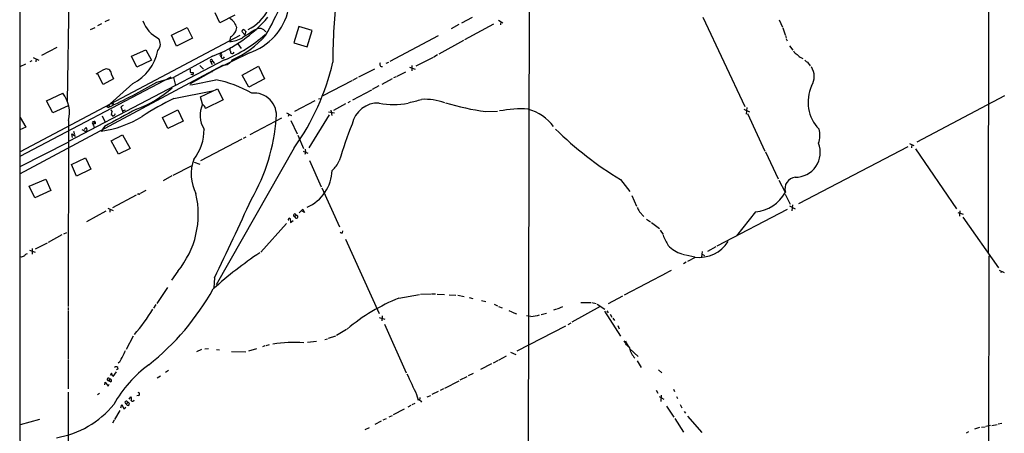
# Model space of a CAD drawing. Extents: x 8 to 975, y 0 to 892.
# Drawn here: x 31 to 304, y 221 to 335 of the extents above; entities that cross this region are included whole.
import ezdxf

# ---------------------------------------------------------------- set-up
doc = ezdxf.new("R2010")
doc.units = 0
doc.header["$MEASUREMENT"] = 0
doc.layers.add('MAIN', color=5, linetype='CONTINUOUS')

msp = doc.modelspace()

# ---------------------------------------------------------------- linework, layer by layer
at = {"layer": 'MAIN'}
for p, q in [((299.3813, 410.972), (299.212, 270.5947)), ((172.2967, 393.192), (171.704, 136.7367)), ((44.7887, 349.6733), (44.196, 312.5047)), ((86.4447, 334.264), (85.1747, 336.9733)), ((90.678, 336.3807), (86.4447, 334.264)), ((156.3793, 335.7033), (153.416, 334.1793)), ((220.218, 335.788), (231.8173, 311.15)), ((50.7153, 332.4013), (51.9853, 332.994)), ((53.6787, 334.01), (52.578, 333.4173)), ((55.88, 335.1107), (54.61, 334.518)), ((73.152, 330.8773), (77.47, 332.994)), ((77.47, 332.994), (78.9093, 330.0307)), ((108.3733, 333.248), (107.0187, 328.676)), ((112.014, 332.1473), (108.3733, 333.248)), ((152.654, 333.756), (150.5373, 332.5707)), ((162.306, 333.8407), (154.2627, 329.5227)), ((163.6607, 335.026), (164.846, 334.264)), ((164.2533, 334.6027), (164.1687, 333.6713)), ((241.3847, 335.1107), (242.316, 333.0787)), ((242.4007, 332.8247), (242.9933, 330.962)), ((92.0327, 330.708), (31.242, 298.6193)), ((74.5067, 327.8293), (73.152, 330.8773)), ((78.9093, 330.0307), (74.5067, 327.8293)), ((89.408, 330.3693), (89.154, 329.0993)), ((93.3873, 330.962), (92.5407, 331.8087)), ((93.726, 331.8087), (93.3873, 330.962)), ((110.6593, 327.5753), (112.014, 332.1473)), ((146.8967, 330.6233), (133.604, 323.596)), ((243.078, 330.708), (243.332, 330.0307)), ((41.3173, 327.406), (37.084, 325.2047)), ((91.44, 328.422), (92.3713, 327.152)), ((91.44, 328.422), (91.7787, 328.168)), ((107.0187, 328.676), (110.6593, 327.5753)), ((153.924, 329.3533), (147.1507, 325.628)), ((243.332, 329.8613), (243.586, 329.2687)), ((244.2633, 327.914), (245.11, 326.7287)), ((34.798, 324.6967), (36.4067, 323.9347)), ((62.0607, 325.0353), (66.04, 326.8133)), ((63.5, 321.9873), (62.0607, 325.0353)), ((66.04, 326.8133), (67.564, 323.9347)), ((84.4973, 325.0353), (73.66, 319.1087)), ((94.6573, 325.9667), (84.9207, 321.1407)), ((86.6987, 325.5433), (86.868, 325.882)), ((87.63, 324.612), (87.7993, 324.866)), ((145.542, 324.6967), (140.8007, 322.2413)), ((146.7273, 325.374), (145.7113, 324.7813)), ((247.5653, 324.612), (247.904, 324.358)), ((32.6813, 322.834), (31.0727, 322.072)), ((31.1573, 292.5233), (87.2913, 322.58)), ((34.4593, 323.7653), (33.8667, 323.5113)), ((35.6447, 324.2733), (35.56, 323.5113)), ((87.7993, 324.0193), (44.7887, 301.498)), ((67.564, 323.9347), (63.5, 321.9873)), ((80.9413, 322.4953), (81.9573, 321.4793)), ((83.82, 323.85), (83.9893, 323.342)), ((83.9893, 323.342), (84.4973, 323.6807)), ((83.9893, 323.342), (84.328, 322.7493)), ((84.4973, 323.6807), (85.0053, 323.0033)), ((92.71, 319.786), (97.1973, 322.2413)), ((97.1973, 322.2413), (98.8907, 318.77)), ((132.588, 323.088), (133.2653, 323.342)), ((139.0227, 321.9873), (140.5467, 321.3947)), ((139.6153, 322.4107), (139.6153, 320.9713)), ((72.898, 319.1933), (31.0727, 297.2647)), ((54.1867, 317.246), (52.6627, 320.2093)), ((56.4727, 319.9553), (57.0653, 318.77)), ((69.088, 317.8387), (73.66, 319.1087)), ((73.66, 319.1087), (74.168, 316.9073)), ((78.3167, 321.4793), (78.3167, 320.6327)), ((78.4013, 317.5), (84.9207, 321.1407)), ((78.8247, 319.9553), (78.486, 319.9553)), ((84.328, 320.8867), (84.1587, 320.548)), ((94.488, 316.484), (92.71, 319.786)), ((124.5447, 319.024), (123.19, 318.262)), ((129.286, 321.4793), (124.8833, 319.1933)), ((135.2973, 319.3627), (134.62, 319.024)), ((135.5513, 319.532), (138.0067, 320.7173)), ((57.0653, 318.77), (54.1867, 317.246)), ((62.3993, 317.5), (55.2027, 310.9807)), ((98.8907, 318.77), (94.488, 316.484)), ((123.0207, 318.1773), (114.9773, 314.0287)), ((130.556, 316.8227), (128.6933, 315.8067)), ((134.1967, 318.77), (131.318, 317.246)), ((38.5233, 312.674), (43.0107, 314.7907)), ((73.7447, 313.3513), (84.4127, 315.468)), ((81.1107, 313.7747), (85.852, 315.976)), ((81.7033, 311.7427), (81.1107, 313.7747)), ((85.852, 315.976), (87.376, 312.928)), ((128.4393, 315.6373), (123.19, 312.8433)), ((303.784, 314.0287), (279.4847, 301.244)), ((40.2167, 309.372), (38.5233, 312.674)), ((44.5347, 311.3193), (40.2167, 309.372)), ((55.5413, 310.8113), (55.2027, 310.9807)), ((55.7953, 311.404), (56.0493, 311.0653)), ((56.7267, 311.4887), (56.896, 311.4887)), ((59.69, 311.404), (59.0973, 311.0653)), ((59.0973, 311.0653), (59.69, 309.372)), ((87.376, 312.928), (82.55, 310.5573)), ((112.776, 312.674), (107.188, 309.7107)), ((113.792, 313.2667), (114.4693, 313.3513)), ((121.3273, 311.8273), (117.9407, 310.0493)), ((122.5973, 312.5047), (121.92, 312.166)), ((232.41, 310.8113), (232.2407, 309.0333)), ((31.242, 308.102), (32.766, 305.3927)), ((53.9327, 308.5253), (54.61, 307.0013)), ((57.4887, 308.864), (57.404, 309.118)), ((60.2827, 310.134), (59.69, 309.9647)), ((70.612, 308.102), (74.8453, 310.2187)), ((72.136, 305.054), (70.612, 308.102)), ((74.8453, 310.2187), (76.3693, 307.086)), ((104.9867, 309.372), (106.3413, 308.61)), ((105.5793, 308.864), (105.41, 308.356)), ((116.7553, 308.7793), (111.1673, 299.72)), ((116.586, 309.626), (118.2793, 309.372)), ((117.1787, 310.134), (117.5173, 308.61)), ((160.1047, 309.7107), (163.4067, 309.7953)), ((231.5633, 310.388), (233.172, 309.626)), ((232.5793, 309.2027), (237.4053, 298.7887)), ((32.766, 305.3927), (31.1573, 304.6307)), ((44.6193, 307.2553), (44.5347, 255.778)), ((51.562, 306.9167), (51.562, 306.324)), ((51.6467, 305.6467), (51.6467, 305.3927)), ((51.9853, 306.7473), (51.9853, 306.324)), ((54.5253, 305.562), (53.594, 304.292)), ((76.3693, 307.086), (72.136, 305.054)), ((103.5473, 307.9327), (94.8267, 303.276)), ((106.172, 307.2553), (107.8653, 303.53)), ((45.72, 302.514), (45.466, 303.53)), ((45.466, 303.53), (46.5667, 302.9373)), ((45.974, 304.292), (46.228, 303.3607)), ((48.26, 304.7153), (49.4453, 304.1227)), ((49.4453, 305.308), (48.9373, 304.7153)), ((56.388, 301.5827), (59.5207, 303.276)), ((59.5207, 303.276), (61.6373, 299.5507)), ((93.726, 302.6833), (92.964, 302.26)), ((108.1193, 303.1913), (109.6433, 299.466)), ((44.3653, 301.1593), (31.0727, 294.4707)), ((58.42, 297.942), (56.388, 301.5827)), ((92.6253, 302.0907), (81.1107, 296.0793)), ((277.0293, 299.974), (246.7187, 284.226)), ((277.4527, 300.9053), (278.638, 300.3127)), ((278.13, 300.5667), (278.0453, 299.72)), ((61.6373, 299.5507), (58.42, 297.942)), ((107.1033, 299.72), (85.5133, 261.7893)), ((109.5587, 298.7887), (110.8287, 298.196)), ((110.236, 298.45), (109.982, 297.8573)), ((110.1513, 299.2967), (110.236, 298.45)), ((237.5747, 298.6193), (241.046, 291.084)), ((279.146, 299.3813), (290.4913, 282.7867)), ((45.3813, 295.0633), (49.276, 296.926)), ((46.8207, 291.846), (45.3813, 295.0633)), ((49.276, 296.926), (50.8, 293.7933)), ((78.74, 294.7247), (73.4907, 292.0153)), ((79.4173, 295.7407), (80.9413, 295.148)), ((111.3367, 296.164), (114.554, 288.8827)), ((50.8, 293.7933), (46.8207, 291.846)), ((73.2367, 291.9307), (70.7813, 290.576)), ((33.6973, 289.052), (38.2693, 290.9993)), ((35.2213, 285.8347), (33.6973, 289.052)), ((38.2693, 290.9993), (39.7087, 287.8667)), ((197.4427, 290.9147), (199.9827, 287.6127)), ((241.3, 290.7453), (242.9933, 287.4433)), ((39.7087, 287.8667), (35.2213, 285.8347)), ((63.3307, 286.5967), (56.8113, 283.1253)), ((63.9233, 286.9353), (63.6693, 286.766)), ((64.6853, 287.274), (66.1247, 287.9513)), ((114.7233, 288.6287), (119.634, 277.876)), ((200.5753, 286.512), (201.8453, 283.5487)), ((242.9933, 286.8507), (244.4327, 284.1413)), ((244.1787, 283.6333), (245.7873, 282.7867)), ((245.0253, 283.972), (244.856, 282.2787)), ((54.9487, 282.194), (49.53, 279.2307)), ((55.4567, 283.0407), (56.9807, 282.3633)), ((56.0493, 282.702), (56.0493, 281.94)), ((107.6113, 281.0087), (107.2727, 280.67)), ((108.458, 281.686), (109.474, 282.702)), ((109.8973, 281.8553), (109.3047, 282.194)), ((109.474, 282.702), (109.8973, 281.8553)), ((202.692, 282.0247), (203.8773, 280.67)), ((243.586, 282.6173), (224.1127, 272.4573)), ((234.7807, 282.0247), (229.5313, 275.336)), ((290.83, 281.8553), (292.2693, 281.3473)), ((291.4227, 282.2787), (291.338, 280.7547)), ((104.902, 278.8073), (97.8747, 270.8487)), ((105.8333, 280.162), (106.0027, 280.162)), ((106.0027, 280.162), (106.0873, 279.0613)), ((106.0873, 279.0613), (106.7647, 279.5693)), ((204.6393, 279.9927), (205.74, 279.2307)), ((205.994, 279.0613), (208.1953, 277.368)), ((292.1847, 280.5007), (302.0907, 266.5307)), ((42.7567, 275.59), (38.9467, 273.558)), ((43.2647, 275.9287), (44.1113, 276.2673)), ((120.4807, 276.1827), (120.5653, 276.7753)), ((208.4493, 276.9447), (209.2113, 275.7593)), ((35.4753, 271.78), (38.7773, 273.3887)), ((121.2427, 274.4047), (130.6407, 253.9153)), ((33.782, 271.4413), (35.3907, 270.8487)), ((34.544, 271.8647), (34.544, 270.256)), ((214.63, 270.256), (215.3073, 270.0867)), ((218.0167, 269.494), (215.4767, 270.002)), ((220.0487, 271.018), (219.8793, 269.5787)), ((220.0487, 270.256), (220.6413, 269.9173)), ((223.8587, 272.288), (221.488, 271.018)), ((31.5807, 269.494), (31.242, 269.5787)), ((215.646, 268.0547), (214.884, 267.6313)), ((218.1013, 269.4093), (215.9847, 268.224)), ((299.1273, 76.6233), (299.466, 269.8327)), ((74.8453, 265.5993), (73.152, 263.0593)), ((210.3967, 265.2607), (198.4587, 258.9953)), ((210.6507, 265.43), (211.582, 265.8533)), ((302.26, 265.8533), (303.6993, 265.2607)), ((302.8527, 265.43), (302.768, 265.0913)), ((85.0053, 263.7367), (84.836, 261.0273)), ((71.9667, 261.112), (69.0033, 256.6247)), ((136.0593, 258.1487), (141.8167, 259.1647)), ((142.0707, 259.2493), (145.034, 259.334)), ((145.2033, 259.334), (146.2193, 259.334)), ((146.6427, 259.2493), (148.6747, 259.1647)), ((149.9447, 259.08), (151.8073, 258.9953)), ((68.7493, 256.3707), (68.1567, 255.3547)), ((152.4, 258.9107), (154.178, 258.572)), ((155.5327, 258.318), (156.5487, 258.064)), ((158.9193, 257.4713), (160.1047, 257.2173)), ((162.4753, 256.4553), (163.4067, 256.032)), ((186.436, 256.9633), (189.23, 256.9633)), ((189.484, 256.9633), (190.6693, 256.6247)), ((190.9233, 256.4553), (193.1247, 255.1007)), ((194.1407, 256.6247), (198.0353, 258.7413)), ((44.5347, 255.524), (44.5347, 254.6773)), ((44.5347, 254.508), (44.5347, 241.3)), ((163.6607, 255.8627), (164.6767, 255.4393)), ((166.5393, 254.6773), (167.3013, 254.3387)), ((167.4707, 254.254), (168.656, 253.8307)), ((175.4293, 253.5767), (176.9533, 254)), ((179.7473, 255.1007), (178.9007, 254.762)), ((180.0013, 255.1853), (181.4407, 255.778)), ((191.77, 255.778), (183.9807, 251.46)), ((193.04, 254.508), (197.4427, 247.65)), ((193.6327, 254.5927), (194.056, 254.0847)), ((194.564, 253.6613), (195.072, 252.8993)), ((130.6407, 252.8147), (132.1647, 252.3067)), ((131.4027, 253.238), (131.318, 251.8833)), ((132.08, 250.952), (138.0913, 237.49)), ((172.6353, 253.0687), (171.3653, 253.238)), ((182.9647, 250.8673), (183.8113, 251.2907)), ((195.326, 252.5607), (195.7493, 251.968)), ((121.5813, 249.428), (118.7873, 247.8193)), ((168.8253, 243.586), (182.2873, 250.444)), ((196.6807, 250.5287), (197.104, 249.682)), ((62.484, 247.65), (60.5367, 243.9247)), ((113.284, 246.126), (110.744, 245.872)), ((115.57, 246.7187), (116.332, 246.888)), ((118.5333, 247.65), (116.5013, 246.9727)), ((81.4493, 243.9247), (80.01, 243.332)), ((83.3967, 244.094), (82.3807, 244.0093)), ((85.598, 243.9247), (86.36, 243.84)), ((89.7467, 243.4167), (93.726, 243.332)), ((96.6047, 244.094), (94.4033, 243.5013)), ((98.9753, 244.9407), (98.298, 244.6867)), ((99.314, 245.0253), (100.2453, 245.2793)), ((166.9627, 243.1627), (168.4867, 242.57)), ((199.0513, 245.1947), (199.5593, 244.7713)), ((199.9827, 244.094), (202.3533, 241.9773)), ((44.5347, 241.046), (44.5347, 233.0873)), ((58.7587, 240.538), (58.3353, 240.1147)), ((161.7133, 239.9453), (158.6653, 238.4213)), ((163.576, 240.8767), (162.1367, 240.1993)), ((165.7773, 242.062), (163.7453, 240.9613)), ((202.0147, 240.792), (203.1153, 238.9293)), ((56.4727, 237.4053), (56.134, 236.728)), ((56.896, 236.474), (56.4727, 237.4053)), ((57.8273, 237.744), (56.896, 236.474)), ((58.3353, 238.5907), (57.912, 238.3367)), ((72.3053, 238.1673), (71.4587, 237.5747)), ((156.6333, 237.3207), (155.2787, 236.6433)), ((207.9413, 238.3367), (208.8727, 237.49)), ((54.61, 234.188), (54.6947, 234.8653)), ((54.6947, 234.8653), (55.5413, 233.7647)), ((55.2873, 235.5427), (55.7953, 235.2887)), ((55.9647, 235.712), (55.7953, 235.2887)), ((56.2187, 234.95), (55.7953, 235.2887)), ((70.0193, 236.5587), (69.1727, 235.966)), ((148.7593, 233.2567), (152.7387, 235.2887)), ((154.8553, 236.3893), (152.908, 235.458)), ((44.5347, 232.156), (44.45, 201.2527)), ((53.1707, 231.7327), (52.6627, 231.394)), ((55.5413, 233.7647), (55.88, 234.3573)), ((146.9813, 232.3253), (145.2033, 231.4787)), ((148.4207, 233.0873), (147.4893, 232.5793)), ((207.264, 232.664), (207.772, 231.902)), ((212.09, 233.0027), (212.344, 232.3253)), ((60.96, 229.2773), (60.6213, 228.9387)), ((61.3833, 230.2087), (61.8913, 230.8013)), ((64.008, 231.2247), (63.5, 231.14)), ((140.462, 229.0233), (139.6153, 228.6)), ((140.97, 231.4787), (141.3933, 229.9547)), ((141.9013, 230.632), (141.732, 229.87)), ((143.9333, 230.8013), (144.9493, 231.2247)), ((208.1107, 230.9707), (209.4653, 230.2087)), ((208.7033, 231.3093), (208.6187, 229.5313)), ((212.9367, 230.9707), (213.1907, 230.378)), ((58.8433, 227.076), (57.3193, 224.536)), ((59.0973, 227.838), (59.3513, 228.6847)), ((59.3513, 228.6847), (59.944, 227.4993)), ((59.944, 227.4993), (60.452, 228.0073)), ((137.4987, 227.4147), (134.4507, 225.8907)), ((139.3613, 228.4307), (138.5147, 228.0073)), ((210.1427, 228.2613), (212.1747, 225.2133)), ((213.9527, 228.6847), (214.376, 227.838)), ((215.0533, 226.822), (215.392, 226.314)), ((36.576, 224.6207), (31.242, 223.0967)), ((57.2347, 224.3667), (56.8113, 223.52)), ((131.1487, 224.1127), (129.3707, 223.1813)), ((131.7413, 224.4513), (132.6727, 224.8747)), ((133.35, 225.298), (134.2813, 225.7213)), ((212.4287, 224.8747), (214.884, 221.0647)), ((215.9847, 225.4673), (219.964, 220.98)), ((126.746, 221.8267), (127.9313, 222.3347)), ((293.7933, 221.1493), (293.116, 220.8107)), ((296.8413, 222.3347), (295.4867, 221.9113)), ((297.3493, 222.4193), (298.3653, 222.5887)), ((299.8893, 222.9273), (298.6193, 222.6733)), ((300.228, 222.9273), (301.752, 223.1813)), ((303.022, 223.4353), (302.006, 223.266))]:
    msp.add_line(p, q, dxfattribs=at)
for centre, radius, start, end in [((102323.1438, 315.8109), 102292.033, 179.691179271, 180.117707598), ((51.6801, 359.7258), 55.5879, 328.634677, 348.603733), ((270.4454, 323.5716), 152.6743, 172.855019, 180.086165), ((70.8358, 360.8023), 38.2873, 290.904768, 319.206703), ((87.0955, 331.7497), 4.2756, 16.919375, 59.916035), ((89.0631, 343.3263), 12.1234, 295.690429, 333.435794), ((89.5761, 341.4428), 16.2889, 288.176333, 347.759511), ((73.0475, 337.4547), 8.2997, 198.858242, 244.782048), ((87.9462, 333.2741), 3.2519, 296.713188, 355.058726), ((97.6203, 329.8637), 2.8121, 83.076147, 111.171067), ((97.4904, 330.6843), 2.026, 30.875487, 76.618114), ((67.3188, 328.358), 2.7072, 318.361715, 35.915339), ((73.5939, 359.3177), 38.0496, 291.921704, 312.01206), ((88.8365, 337.268), 8.1749, 272.225845, 298.959503), ((79.4688, 347.9273), 26.0909, 293.604129, 318.949283), ((93.6408, 331.4704), 1.1509, 126.018589, 162.906421), ((124.5926, 283.2591), 56.6269, 119.620348, 124.161889), ((91.8621, 330.1982), 2.4633, 40.828607, 63.427667), ((90.0855, 326.898), 0.8468, 143.136869, 216.863132), ((56.7468, 329.0219), 12.8337, 296.131991, 348.937151), ((86.7834, 325.3063), 0.2517, 109.666075, 312.262972), ((87.2772, 324.8237), 0.4114, 174.098158, 329.033855), ((86.1905, 325.374), 0.8468, 323.136869, 36.863131), ((89.9143, 326.2562), 0.5237, 165.196851, 346.730662), ((247.3531, 327.4478), 2.2144, 206.068631, 243.931369), ((248.2433, 326.8141), 2.3041, 216.032858, 252.887033), ((84.1587, 323.7654), 0.349, 345.955794, 165.975698), ((87.5912, 325.146), 2.5835, 263.333826, 334.143138), ((52.7946, 338.4664), 66.7137, 324.49414, 346.896781), ((131.4201, 322.7892), 0.6505, 143.873544, 283.504298), ((250.0621, 325.1611), 1.9886, 218.076638, 246.171495), ((246.0847, 320.1677), 4.4889, 28.738099, 45.002708), ((246.1298, 319.3799), 4.9424, 328.842403, 33.003602), ((59.3381, 310.0535), 12.3017, 111.751592, 125.727882), ((55.0305, 320.0556), 1.4457, 356.021683, 100.006373), ((78.9093, 322.4941), 1.9535, 252.340475, 274.974823), ((78.8708, 320.2863), 0.3342, 262.071139, 51.53563), ((-30.26, 492.781), 201.1836, 295.244544, 299.591814), ((52.603, 339.7018), 31.2443, 290.246332, 311.537278), ((41.9803, 516.6288), 202.8031, 280.272825, 282.346408), ((79.0341, 286.3344), 32.7944, 60.194658, 78.90665), ((259.9622, 312.3153), 10.6081, 154.855623, 224.464163), ((35.9103, 309.3356), 8.954, 346.565618, 37.534376), ((96.0219, 308.6858), 6.1435, 352.162042, 96.422482), ((55.3614, 310.8748), 0.1908, 340.558299, 146.284945), ((57.192, 311.6158), 0.4824, 142.11564, 195.278039), ((56.8537, 311.7003), 0.2125, 281.288782, 101.31522), ((105.5378, 247.7376), 72.9106, 115.852495, 123.756456), ((88.1259, 308.6971), 7.1081, 154.62967, 212.435335), ((80.3481, 309.8797), 2.3038, 17.104923, 53.966775), ((130.3463, 304.6803), 7.4069, 87.722066, 167.849596), ((134.62, 330.5737), 18.9157, 257.855951, 282.144049), ((126.6379, 364.6342), 53.8714, 283.105871, 286.929199), ((143.1102, 295.8294), 17.2858, 70.924916, 92.604534), ((169.4217, 378.078), 68.9992, 252.795853, 262.239617), ((49.5165, 333.8654), 29.8532, 277.850291, 301.295969), ((165.3278, 112.0533), 222.9861, 117.195957, 119.795323), ((183.461, 394.6319), 152.6259, 213.578058, 213.807262), ((57.9126, 308.8638), 1.527, 146.315136, 176.812677), ((183.6419, 435.6946), 179.6053, 224.885409, 225.114592), ((56.558, 309.5406), 1.1507, 287.082228, 323.98361), ((169.9264, 278.294), 32.153, 86.528553, 100.776104), ((168.322, 297.6873), 13.1879, 36.663703, 74.378237), ((51.4562, 306.6204), 0.3147, 70.349851, 289.644027), ((51.7736, 305.7315), 0.6292, 70.338213, 137.731211), ((178.4888, 390.5833), 152.6537, 213.578079, 213.807241), ((51.7454, 306.7615), 0.2403, 356.612539, 139.760841), ((50.3115, 311.512), 51.9259, 329.932397, 355.95373), ((247.9997, 256.824), 134.3149, 158.413442, 163.006498), ((48.8107, 304.5673), 0.9754, 3.726937, 49.411448), ((-77.3737, 389.044), 152.626, 326.192707, 326.421911), ((69.4273, 304.5608), 12.7035, 320.63037, 1.46102), ((249.1976, 376.3508), 99.8894, 225.680273, 238.793642), ((246.936, 303.1708), 5.7182, 337.580842, 17.441235), ((245.9605, 298.3753), 6.7855, 268.537368, 22.664617), ((90.8953, 292.4708), 12.3254, 160.905883, 206.246976), ((112.6148, 299.1896), 7.6001, 311.010967, 335.84255), ((106.0453, 293.8997), 11.5653, 293.512788, 357.79487), ((246.1998, 288.3636), 3.2546, 97.281358, 196.425405), ((64.135, 287.2599), 0.3875, 236.88812, 349.502061), ((56.0526, 281.2747), 24.4721, 320.16778, 13.578047), ((234.09, 292.1443), 10.1432, 273.904592, 332.389051), ((-1070.9021, 821.2517), 1283.3335, 334.2511479, 335.3249184), ((107.2424, 281.0389), 0.3701, 355.319917, 274.695511), ((107.6777, 280.6038), 0.4103, 170.716712, 99.313103), ((498.6862, 451.9468), 341.3006, 209.629767, 209.858944), ((105.537, 279.8657), 0.1339, 108.421413, 288.421413), ((105.7063, 279.9927), 0.2116, 53.124688, 180), ((120.3113, 276.9448), 0.7807, 229.405074, 282.531992), ((229.1553, 284.0122), 21.6825, 203.100153, 211.41273), ((216.8138, 278.284), 8.309, 222.120015, 252.938742), ((219.2713, 278.8335), 9.4234, 262.349106, 327.799978), ((33.1836, 269.5298), 0.8147, 95.557346, 158.173778), ((165.0053, 170.4853), 120.793, 123.955798, 131.689482), ((116.6755, 58.0221), 227.9506, 111.690314, 111.919506), ((22.2922, 295.6589), 71.5087, 308.494457, 330.722875), ((156.6321, 207.4788), 54.6871, 112.097949, 129.630633), ((28.1676, 278.4748), 46.1002, 318.740849, 329.533907), ((170.4194, 272.3291), 19.3875, 276.562997, 283.684524), ((106.9951, 206.6558), 39.2268, 86.005014, 98.529993), ((195.7822, 244.1443), 3.4337, 17.812818, 38.7875), ((208.7596, 250.6417), 10.8692, 203.570911, 215.383194), ((35.3957, 254.5139), 27.2242, 329.111859, 336.528489), ((205.5952, 245.6429), 5.8425, 192.805049, 224.415419), ((87.6198, 211.5684), 34.9897, 126.510463, 150.554277), ((57.7669, 238.5786), 0.5686, 1.219518, 141.920872), ((1578.9307, 911.6777), 1590.7236, 205.0863842, 205.3155685), ((55.6079, 235.6999), 0.357, 1.942302, 206.120128), ((56.0917, 235.331), 0.4016, 288.434949, 108.434949), ((63.8327, 231.6299), 0.4414, 293.394557, 89.22122), ((60.5911, 229.3076), 0.3701, 355.30449, 274.680083), ((61.0262, 228.8723), 0.4104, 170.686897, 99.283288), ((61.1671, 230.2659), 0.9006, 333.921483, 36.475463), ((62.3449, 230.0091), 0.3943, 200.659802, 4.393132), ((141.5626, 229.616), 0.3787, 26.558284, 116.558284), ((141.8498, 229.207), 0.5806, 15.484491, 84.910999), ((37.0558, 245.0861), 25.8846, 279.286195, 320.92287)]:
    msp.add_arc(centre, radius, start, end, dxfattribs=at)

doc.saveas('drawing.dxf')
